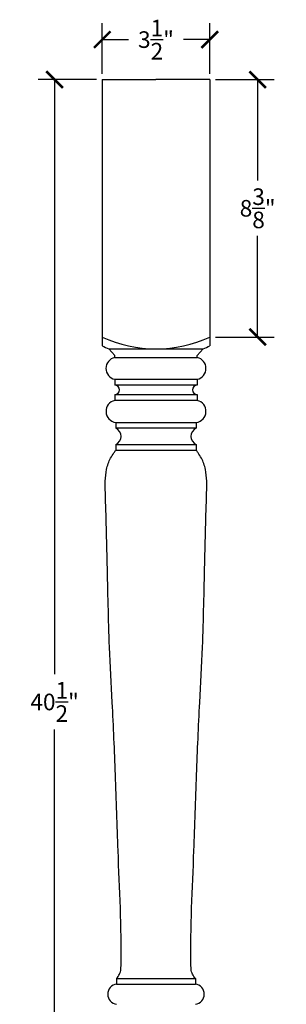
# Model space of a CAD drawing. Units: inches. Extents: x 0 to 27, y -0.8 to 51.9.
# Drawn here: x 18.3 to 27, y 19.9 to 51.9 of the extents above; entities that cross this region are included whole.
import ezdxf

# ---------------------------------------------------------------- set-up
doc = ezdxf.new("R2010")
doc.units = ezdxf.units.IN
doc.header["$MEASUREMENT"] = 0
doc.dimstyles.get("Standard").update_dxf_attribs({"dimscale": 3, "dimtxt": 0.18, "dimasz": 0.18, "dimexe": 0.18, "dimexo": 0.0625, "dimgap": 0.09, "dimtad": 0, "dimtih": 1, "dimtoh": 1, "dimdec": 4, "dimzin": 0, "dimdsep": 46, "dimlunit": 5, "dimtxsty": 'Standard', "dimblk": 'ARCHTICK', "dimcen": 0.09, "dimadec": 0, "dimazin": 0, "dimtfac": 1, "dimtdec": 4, "dimtofl": 0, "dimtmove": 0, "dimatfit": 3, "dimfxl": 1, "dimtolj": 1, "dimtzin": 0, "dimarcsym": 0})

# ---------------------------------------------------------------- blocks, each defined once
blk = doc.blocks.new('_ArchTick')
at = {"color": 0, "const_width": 0.15}
blk.add_lwpolyline([(-0.5, -0.5), (0.5, 0.5)], dxfattribs=at)
blk = doc.blocks.new('*D3')
at = {"color": 0, "lineweight": -2, "transparency": 16777216}
for p, q in [((21, 50.188), (21, 51.842)), ((24.5, 50.188), (24.5, 51.842)), ((21, 51.302), (21.85, 51.302)), ((24.5, 51.302), (23.65, 51.302))]:
    blk.add_line(p, q, dxfattribs=at)
at = {"layer": 'Defpoints', "color": 0, "transparency": 16777216}
for p in [(24.5, 51.302), (21, 50), (24.5, 50)]:
    blk.add_point(p, dxfattribs=at)
at = {"color": 0, "lineweight": -2, "transparency": 16777216, "xscale": 0.5400000000000001, "yscale": 0.5400000000000001, "zscale": 0.5400000000000001, "rotation": 180}
blk.add_blockref('_ArchTick', (21, 51.302), dxfattribs=at)
at = {"color": 0, "lineweight": -2, "transparency": 16777216, "xscale": 0.5400000000000001, "yscale": 0.5400000000000001, "zscale": 0.5400000000000001}
blk.add_blockref('_ArchTick', (24.5, 51.302), dxfattribs=at)
at = {"color": 0, "transparency": 16777216, "insert": (22.75, 51.302), "char_height": 0.54, "attachment_point": 5}
blk.add_mtext('\\A1;3{\\H1.000000x;\\S1/2;}"', dxfattribs=at)
blk = doc.blocks.new('*D4')
at = {"color": 0, "lineweight": -2, "transparency": 16777216}
for p, q in [((24.688, 50), (26.598, 50)), ((26.058, 50), (26.058, 46.713)), ((26.058, 41.625), (26.058, 44.913)), ((24.688, 41.625), (26.598, 41.625))]:
    blk.add_line(p, q, dxfattribs=at)
at = {"layer": 'Defpoints', "color": 0, "transparency": 16777216}
for p in [(24.5, 50), (24.5, 41.625), (26.058, 41.625)]:
    blk.add_point(p, dxfattribs=at)
at = {"color": 0, "lineweight": -2, "transparency": 16777216, "xscale": 0.5400000000000001, "yscale": 0.5400000000000001, "zscale": 0.5400000000000001}
for p, rotation in [((26.058, 50), 90), ((26.058, 41.625), 270)]:
    blk.add_blockref('_ArchTick', p, dxfattribs=dict(at, rotation=rotation))
at = {"color": 0, "transparency": 16777216, "insert": (26.058, 45.813), "char_height": 0.54, "attachment_point": 5}
blk.add_mtext('\\A1;8{\\H1.000000x;\\S3/8;}"', dxfattribs=at)
blk = doc.blocks.new('*D5')
at = {"color": 0, "lineweight": -2, "transparency": 16777216}
for p, q in [((20.813, 50), (18.911, 50)), ((19.451, 50), (19.451, 30.65)), ((19.451, 9.5), (19.451, 28.85)), ((20.813, 9.5), (18.911, 9.5))]:
    blk.add_line(p, q, dxfattribs=at)
at = {"layer": 'Defpoints', "color": 0, "transparency": 16777216}
for p in [(21, 50), (19.451, 9.5), (21, 9.5)]:
    blk.add_point(p, dxfattribs=at)
at = {"color": 0, "lineweight": -2, "transparency": 16777216, "xscale": 0.5400000000000001, "yscale": 0.5400000000000001, "zscale": 0.5400000000000001}
for p, rotation in [((19.451, 50), 90), ((19.451, 9.5), 270)]:
    blk.add_blockref('_ArchTick', p, dxfattribs=dict(at, rotation=rotation))
at = {"color": 0, "transparency": 16777216, "insert": (19.451, 29.75), "char_height": 0.54, "attachment_point": 5}
blk.add_mtext('\\A1;40{\\H1.000000x;\\S1/2;}"', dxfattribs=at)

msp = doc.modelspace()

# ---------------------------------------------------------------- linework, layer by layer
for p, q in [((21, 50), (22.75, 50)), ((21, 50), (21, 41.33777)), ((24.5, 50), (22.75, 50)), ((24.5, 50), (24.5, 41.33777)), ((21.40938, 41.02214), (21.21875, 41.23623)), ((21.21875, 41.23623), (24.28125, 41.23623)), ((21.40938, 40.95964), (21.40938, 41.02214)), ((24.09063, 41.02214), (24.28125, 41.23623)), ((24.09063, 40.95964), (24.09063, 41.02214)), ((21.40938, 40.95964), (24.09063, 40.95964)), ((21.40938, 40.24906), (21.40938, 40.06156)), ((21.40938, 40.24906), (24.09063, 40.24906)), ((24.09063, 40.06156), (21.40938, 40.06156)), ((24.09063, 40.24906), (24.09063, 40.06156)), ((21.40938, 39.74906), (21.40938, 39.56156)), ((21.40938, 39.74906), (24.09063, 39.74906)), ((24.09063, 39.74906), (24.09063, 39.56156)), ((24.09063, 39.56156), (21.40938, 39.56156)), ((21.12306, 39.29224), (21.12306, 39.29224)), ((24.37694, 39.29224), (24.37694, 39.29224)), ((21.44063, 38.84298), (21.44063, 38.65548)), ((21.44063, 38.84298), (24.05938, 38.84298)), ((24.05938, 38.84298), (24.05938, 38.65548)), ((24.05938, 38.65548), (21.44063, 38.65548)), ((21.44063, 38.12423), (21.44063, 37.93673)), ((21.44063, 38.12423), (24.05938, 38.12423)), ((24.05938, 37.93673), (21.44063, 37.93673)), ((24.05938, 38.12423), (24.05938, 37.93673)), ((21.46875, 20.7563), (21.46875, 20.5688)), ((21.46875, 20.7563), (24.03125, 20.7563)), ((21.46875, 20.5688), (24.03125, 20.5688)), ((24.03125, 20.7563), (24.03125, 20.5688))]:
    msp.add_line(p, q)
for centre, radius, start, end in [((22.75, 45.37468), 4.13795, 244.981254, 295.018746), ((22.94942, 45.25103), 4.37195, 243.519447, 246.680435), ((22.55058, 45.25103), 4.37195, 293.319565, 296.480553), ((21.48666, 40.60435), 0.3636, 102.271813, 257.728185), ((24.01334, 40.60435), 0.3636, 282.271815, 77.728187), ((21.40299, 39.90531), 0.15638, 272.338279, 87.661721), ((24.09701, 39.90531), 0.15638, 92.338279, 267.661721), ((21.48835, 39.20503), 0.36518, 102.49003, 262.490221), ((24.01165, 39.20503), 0.36518, 277.509779, 77.50997), ((21.32209, 38.38985), 0.29087, 294.047957, 65.952043), ((24.17791, 38.38985), 0.29087, 114.047957, 245.952043), ((21.51225, 20.24068), 0.331, 97.550932, 262.449068), ((23.98775, 20.24068), 0.331, 277.550932, 82.449068)]:
    msp.add_arc(centre, radius, start, end)
for points in [[(21.46875, 20.7563), (21.48489, 20.7774), (21.53492, 20.8428), (21.60772, 20.97553), (21.64096, 22.36661), (21.51664, 24.48198), (21.4382, 27.34524), (21.34084, 29.55158), (21.21054, 31.84062), (21.17363, 34.11869), (21.11864, 36.03746), (21.08481, 37.19855), (21.23421, 37.63424), (21.36157, 37.82664), (21.42119, 37.90966), (21.44063, 37.93673)], [(24.03125, 20.7563), (24.01511, 20.7774), (23.96508, 20.8428), (23.89228, 20.97553), (23.85904, 22.36661), (23.98336, 24.48198), (24.0618, 27.34524), (24.15916, 29.55158), (24.28946, 31.84062), (24.32637, 34.11869), (24.38136, 36.03746), (24.41519, 37.19855), (24.26579, 37.63424), (24.13843, 37.82664), (24.07881, 37.90966), (24.05938, 37.93673)]]:
    msp.add_open_spline(points, degree=3, knots=[0, 0, 0, 0, 0.07986032, 0.24757036, 0.44163429, 4.19159864, 6.66554992, 9.01749624, 10.81979919, 13.5444577, 15.84098968, 16.60753538, 16.99126233, 17.19797342, 17.29796877, 17.29796877, 17.29796877, 17.29796877])

# ---------------------------------------------------------------- dimensions: what is measured, and where the dimension line sits
dim = msp.add_linear_dim(base=(24.5, 51.30183), p1=(21, 50), p2=(24.5, 50), dimstyle='Standard', override={"dimpost": '"'})
dim.commit()
dim.dimension.update_dxf_attribs({"geometry": '*D3', "text_midpoint": (22.75, 51.30183)})
for base, p1, p2, picture, middle in [((19.4513, 9.5), (21, 50), (21, 9.5), '*D5', (19.4513, 29.75)), ((26.05822, 41.625), (24.5, 50), (24.5, 41.625), '*D4', (26.05822, 45.8125))]:
    dim = msp.add_linear_dim(base=base, p1=p1, p2=p2, angle=90, dimstyle='Standard', override={"dimpost": '"'})
    dim.commit()
    dim.dimension.update_dxf_attribs({"geometry": picture, "text_midpoint": middle})

doc.saveas('drawing.dxf')
